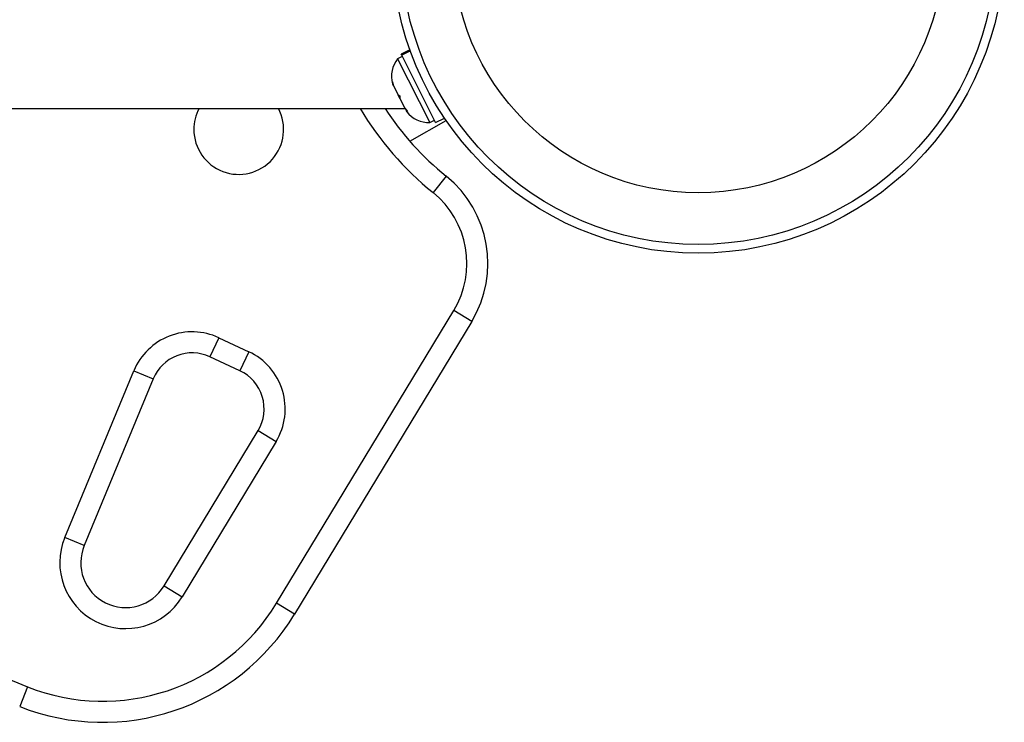
# Model space of a CAD drawing. Units: millimetres. Extents: x -212 to 150, y -113 to 184.
# Drawn here: x 45 to 54, y -8 to -2 of the extents above; entities that cross this region are included whole.
import ezdxf

# ---------------------------------------------------------------- set-up
doc = ezdxf.new("R2010")
doc.units = ezdxf.units.MM
doc.header["$LTSCALE"] = 20
doc.layers.add('CONTOUR', color=7, linetype='Continuous')

msp = doc.modelspace()

# ---------------------------------------------------------------- linework, layer by layer
at = {"layer": 'CONTOUR'}
for p, q in [((48.8997, -2.0089), (48.8216, -2.0483)), ((48.8249, -2.055), (48.9022, -2.016)), ((48.9037, -2.02), (48.8268, -2.0587)), ((48.8315, -2.068), (48.7895, -2.0892)), ((48.7895, -2.0892), (49.0774, -2.6602)), ((48.8249, -2.055), (48.8216, -2.0483)), ((48.8249, -2.055), (48.8268, -2.0587)), ((49.1293, -2.6587), (48.8268, -2.0587)), ((48.7449, -2.2947), (48.7541, -2.3323)), ((48.7469, -2.318), (48.7449, -2.2947)), ((48.7541, -2.3323), (48.7469, -2.318)), ((48.7541, -2.3323), (48.7936, -2.4106)), ((48.7936, -2.4106), (48.8085, -2.421)), ((48.8105, -2.4442), (48.7936, -2.4106)), ((48.8085, -2.421), (48.8105, -2.4442)), ((48.8105, -2.4442), (48.8542, -2.5308)), ((41.981, -2.534), (48.8558, -2.534)), ((48.8542, -2.5308), (48.8789, -2.5606)), ((48.864, -2.5502), (48.871, -2.5642)), ((48.8789, -2.5606), (48.864, -2.5502)), ((49.0774, -2.6602), (49.1194, -2.6391)), ((49.1293, -2.6587), (49.2075, -2.6193)), ((48.9004, -2.8278), (49.2227, -2.6417)), ((49.2245, -3.1394), (49.1063, -3.2856)), ((47.7078, -6.9573), (49.291, -4.3413)), ((49.4519, -4.4387), (49.291, -4.3413)), ((49.4519, -4.4387), (47.8687, -7.0547)), ((47.1916, -4.5839), (47.1121, -4.7543)), ((47.1916, -4.5839), (47.4588, -4.7085)), ((47.4588, -4.7085), (47.3793, -4.8789)), ((47.3793, -4.8789), (47.1121, -4.7543)), ((45.8141, -6.3697), (46.4319, -4.8792)), ((46.4319, -4.8792), (46.6056, -4.9512)), ((46.6056, -4.9512), (45.9879, -6.4417)), ((46.7019, -6.8031), (47.5422, -5.4146)), ((47.5422, -5.4146), (47.7031, -5.512)), ((47.7031, -5.512), (46.8628, -6.9005)), ((45.9879, -6.4417), (45.8141, -6.3697)), ((46.7019, -6.8031), (46.8628, -6.9005)), ((47.8687, -7.0547), (47.7078, -6.9573)), ((45.4807, -7.7055), (45.4112, -7.8803))]:
    msp.add_line(p, q, dxfattribs=at)
for radius in [2.7361, 2.6578, 2.1955]:
    msp.add_circle((51.4776, -1.092), radius, dxfattribs=at)
for centre, radius, start, end in [((48.99, -2.2463), 0.2547, 141.92837, 195.01664), ((47.3695, -2.7221), 0.4013, 152.04681, 180), ((47.3695, -2.7221), 0.4013, 180, 27.95319), ((50.8805, -1.092), 2.8213, 210.73787, 231.03419), ((50.8805, -1.092), 2.6333, 213.20382, 231.03419), ((49.0703, -2.4056), 0.2547, 218.49879, 271.58705), ((48.5937, -3.9193), 1.0031, 328.81744, 51.03419), ((48.5937, -3.9193), 0.8151, 328.81744, 51.03419), ((46.9531, -5.0953), 0.5643, 65, 157.48877), ((48.1095, -1.092), 7.1169, 210.43423, 248.32235), ((46.9531, -5.0953), 0.3762, 65, 157.48877), ((47.2203, -5.2199), 0.5643, 328.81744, 65), ((47.2203, -5.2199), 0.3762, 328.81744, 65), ((46.3586, -6.5953), 0.5893, 157.48877, 328.81744), ((46.3586, -6.5953), 0.4013, 157.48877, 328.81744), ((46.1523, -6.0159), 1.8182, 248.32235, 328.81744), ((46.1523, -6.0159), 2.0063, 248.32235, 328.81744)]:
    msp.add_arc(centre, radius, start, end, dxfattribs=at)

doc.saveas('drawing.dxf')
